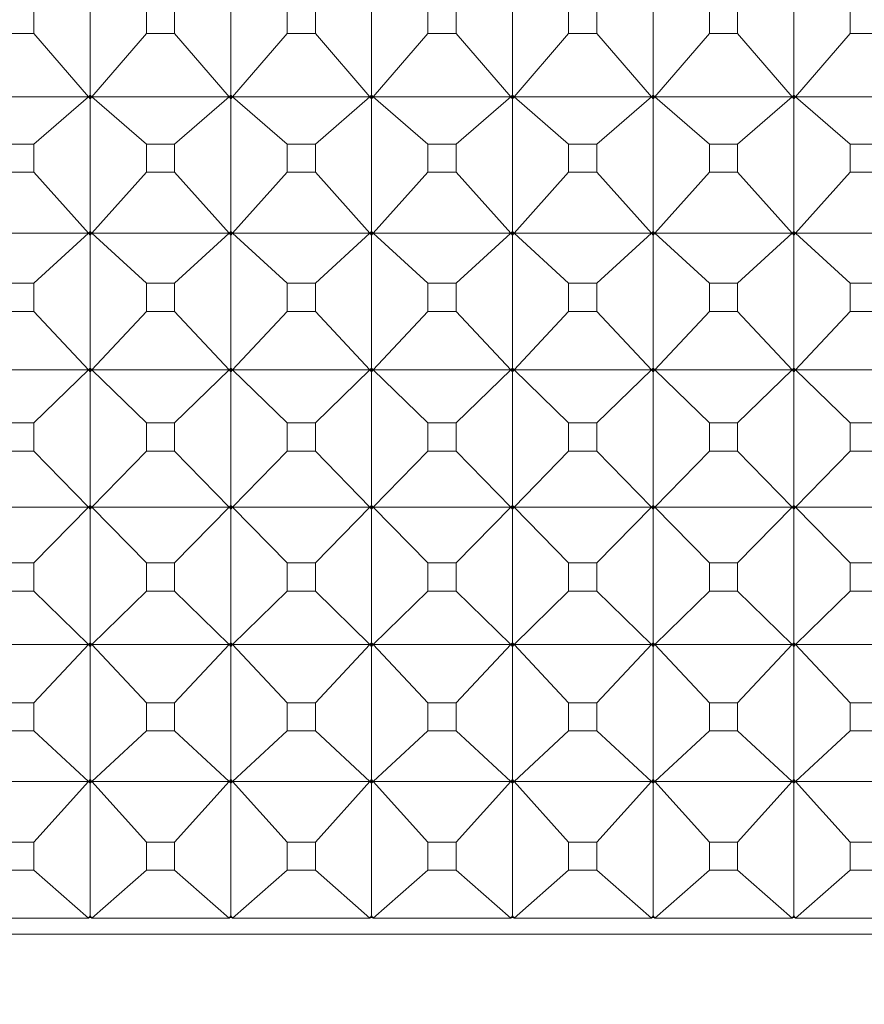
# Model space of a CAD drawing. Units: millimetres. Extents: x 2157 to 2267, y 2201 to 2314.
# Drawn here: x 2224 to 2225, y 2211 to 2212 of the extents above; entities that cross this region are included whole.
import ezdxf

# ---------------------------------------------------------------- set-up
doc = ezdxf.new("R2010")
doc.units = ezdxf.units.MM
doc.layers.add('cotas', color=253, linetype='Continuous', lineweight=5)
doc.layers.add('cuerpo', color=7, linetype='Continuous', lineweight=5)
doc.styles.add('ARIAL', font='arial.ttf')
doc.dimstyles.new('RS (E1.10)', dxfattribs={"dimtxt": 1.5, "dimasz": 0.7, "dimexe": 0.5, "dimexo": 1, "dimgap": 1, "dimtad": 0, "dimtih": 1, "dimtoh": 1, "dimdec": 0, "dimlfac": 10, "dimtxsty": 'ARIAL', "dimcen": 0, "dimclrd": 256, "dimclre": 256, "dimclrt": 256, "dimadec": 0, "dimazin": 0, "dimtfac": 1, "dimtdec": 0, "dimtofl": 0, "dimtmove": 0, "dimatfit": 3, "dimfxl": 1, "dimlwd": -1, "dimlwe": -1, "dimarcsym": 0})

# ---------------------------------------------------------------- blocks, each defined once
blk = doc.blocks.new('*D35')
at = {"layer": 'cotas', "transparency": 16777216}
for p, q in [((2226.30046, 2210.58309), (2226.3363, 2204.34416)), ((2198.94111, 2210.42591), (2198.97695, 2204.18699)), ((2225.63344, 2204.84013), (2215.22006, 2204.78031)), ((2199.67407, 2204.691), (2209.8865, 2204.74967))]:
    blk.add_line(p, q, dxfattribs=at)
for points in [[(2225.63277, 2204.9568), (2225.63411, 2204.72347), (2226.33343, 2204.84415)], [(2199.6734, 2204.80767), (2199.67474, 2204.57434), (2198.97408, 2204.68698)]]:
    blk.add_solid(points, dxfattribs=at)
at = {"layer": 'Defpoints', "color": 0, "transparency": 16777216}
for p in [(2226.29472, 2211.58307), (2198.93537, 2211.4259), (2226.33343, 2204.84415)]:
    blk.add_point(p, dxfattribs=at)
at = {"layer": 'cotas', "transparency": 16777216, "insert": (2212.55328, 2204.76499), "char_height": 1.5, "attachment_point": 5, "style": 'ARIAL'}
blk.add_mtext('274', dxfattribs=at)

msp = doc.modelspace()

# ---------------------------------------------------------------- linework, layer by layer
at = {"layer": 'cuerpo'}
for p, q in [((2224.54972, 2211.88409), (2224.54972, 2211.97751)), ((2224.64972, 2211.88409), (2224.64972, 2211.97751)), ((2224.74972, 2211.88409), (2224.74972, 2211.97751)), ((2224.84972, 2211.88409), (2224.84972, 2211.97751)), ((2224.94972, 2211.88409), (2224.94972, 2211.97751)), ((2225.04972, 2211.88409), (2225.04972, 2211.97751)), ((2224.50975, 2211.92787), (2224.50975, 2211.94763)), ((2224.58969, 2211.94763), (2224.58969, 2211.92787)), ((2224.60975, 2211.92787), (2224.60975, 2211.94763)), ((2224.68969, 2211.94763), (2224.68969, 2211.92787)), ((2224.70975, 2211.92787), (2224.70975, 2211.94763)), ((2224.78969, 2211.94763), (2224.78969, 2211.92787)), ((2224.80975, 2211.92787), (2224.80975, 2211.94763)), ((2224.88969, 2211.94763), (2224.88969, 2211.92787)), ((2224.90975, 2211.92787), (2224.90975, 2211.94763)), ((2224.98969, 2211.94763), (2224.98969, 2211.92787)), ((2225.00975, 2211.92787), (2225.00975, 2211.94763)), ((2225.08969, 2211.94763), (2225.08969, 2211.92787)), ((2224.48969, 2211.92787), (2224.50975, 2211.92787)), ((2224.50975, 2211.92787), (2224.5485, 2211.88298)), ((2224.58969, 2211.92787), (2224.55094, 2211.88298)), ((2224.58969, 2211.92787), (2224.60975, 2211.92787)), ((2224.60975, 2211.92787), (2224.6485, 2211.88298)), ((2224.68969, 2211.92787), (2224.65094, 2211.88298)), ((2224.68969, 2211.92787), (2224.70975, 2211.92787)), ((2224.70975, 2211.92787), (2224.7485, 2211.88298)), ((2224.78969, 2211.92787), (2224.75094, 2211.88298)), ((2224.78969, 2211.92787), (2224.80975, 2211.92787)), ((2224.80975, 2211.92787), (2224.8485, 2211.88298)), ((2224.88969, 2211.92787), (2224.85094, 2211.88298)), ((2224.88969, 2211.92787), (2224.90975, 2211.92787)), ((2224.90975, 2211.92787), (2224.9485, 2211.88298)), ((2224.98969, 2211.92787), (2224.95094, 2211.88298)), ((2224.98969, 2211.92787), (2225.00975, 2211.92787)), ((2225.00975, 2211.92787), (2225.0485, 2211.88298)), ((2225.08969, 2211.92787), (2225.05094, 2211.88298)), ((2225.08969, 2211.92787), (2225.10975, 2211.92787)), ((2224.45094, 2211.88298), (2224.5485, 2211.88298)), ((2224.50975, 2211.84941), (2224.5485, 2211.88298)), ((2224.5485, 2211.88298), (2224.54972, 2211.88409)), ((2224.5485, 2211.88298), (2224.54972, 2211.88404)), ((2224.5485, 2211.88298), (2224.54972, 2211.88149)), ((2224.54972, 2211.88279), (2224.5485, 2211.88298)), ((2224.5485, 2211.88298), (2224.54972, 2211.88156)), ((2224.54972, 2211.88409), (2224.55094, 2211.88298)), ((2224.55094, 2211.88298), (2224.54972, 2211.88404)), ((2224.54972, 2211.88279), (2224.54972, 2211.88404)), ((2224.54972, 2211.88149), (2224.55094, 2211.88298)), ((2224.55094, 2211.88298), (2224.54972, 2211.88279)), ((2224.55094, 2211.88298), (2224.54972, 2211.88156)), ((2224.54972, 2211.88156), (2224.54972, 2211.88279)), ((2224.58969, 2211.84941), (2224.55094, 2211.88298)), ((2224.55094, 2211.88298), (2224.6485, 2211.88298)), ((2224.60975, 2211.84941), (2224.6485, 2211.88298)), ((2224.6485, 2211.88298), (2224.64972, 2211.88409)), ((2224.6485, 2211.88298), (2224.64972, 2211.88404)), ((2224.6485, 2211.88298), (2224.64972, 2211.88149)), ((2224.64972, 2211.88279), (2224.6485, 2211.88298)), ((2224.6485, 2211.88298), (2224.64972, 2211.88156)), ((2224.64972, 2211.88409), (2224.65094, 2211.88298)), ((2224.65094, 2211.88298), (2224.64972, 2211.88404)), ((2224.64972, 2211.88279), (2224.64972, 2211.88404)), ((2224.64972, 2211.88149), (2224.65094, 2211.88298)), ((2224.65094, 2211.88298), (2224.64972, 2211.88279)), ((2224.65094, 2211.88298), (2224.64972, 2211.88156)), ((2224.64972, 2211.88156), (2224.64972, 2211.88279)), ((2224.68969, 2211.84941), (2224.65094, 2211.88298)), ((2224.65094, 2211.88298), (2224.7485, 2211.88298)), ((2224.70975, 2211.84941), (2224.7485, 2211.88298)), ((2224.7485, 2211.88298), (2224.74972, 2211.88409)), ((2224.7485, 2211.88298), (2224.74972, 2211.88404)), ((2224.7485, 2211.88298), (2224.74972, 2211.88149)), ((2224.74972, 2211.88279), (2224.7485, 2211.88298)), ((2224.7485, 2211.88298), (2224.74972, 2211.88156)), ((2224.74972, 2211.88409), (2224.75094, 2211.88298)), ((2224.75094, 2211.88298), (2224.74972, 2211.88404)), ((2224.74972, 2211.88279), (2224.74972, 2211.88404)), ((2224.74972, 2211.88149), (2224.75094, 2211.88298)), ((2224.75094, 2211.88298), (2224.74972, 2211.88279)), ((2224.75094, 2211.88298), (2224.74972, 2211.88156)), ((2224.74972, 2211.88156), (2224.74972, 2211.88279)), ((2224.78969, 2211.84941), (2224.75094, 2211.88298)), ((2224.75094, 2211.88298), (2224.8485, 2211.88298)), ((2224.80975, 2211.84941), (2224.8485, 2211.88298)), ((2224.8485, 2211.88298), (2224.84972, 2211.88409)), ((2224.8485, 2211.88298), (2224.84972, 2211.88404)), ((2224.8485, 2211.88298), (2224.84972, 2211.88149)), ((2224.84972, 2211.88279), (2224.8485, 2211.88298)), ((2224.8485, 2211.88298), (2224.84972, 2211.88156)), ((2224.84972, 2211.88409), (2224.85094, 2211.88298)), ((2224.85094, 2211.88298), (2224.84972, 2211.88404)), ((2224.84972, 2211.88279), (2224.84972, 2211.88404)), ((2224.84972, 2211.88149), (2224.85094, 2211.88298)), ((2224.85094, 2211.88298), (2224.84972, 2211.88279)), ((2224.85094, 2211.88298), (2224.84972, 2211.88156)), ((2224.84972, 2211.88156), (2224.84972, 2211.88279)), ((2224.88969, 2211.84941), (2224.85094, 2211.88298)), ((2224.85094, 2211.88298), (2224.9485, 2211.88298)), ((2224.90975, 2211.84941), (2224.9485, 2211.88298)), ((2224.9485, 2211.88298), (2224.94972, 2211.88409)), ((2224.9485, 2211.88298), (2224.94972, 2211.88404)), ((2224.9485, 2211.88298), (2224.94972, 2211.88149)), ((2224.94972, 2211.88279), (2224.9485, 2211.88298)), ((2224.9485, 2211.88298), (2224.94972, 2211.88156)), ((2224.94972, 2211.88409), (2224.95094, 2211.88298)), ((2224.95094, 2211.88298), (2224.94972, 2211.88404)), ((2224.94972, 2211.88279), (2224.94972, 2211.88404)), ((2224.94972, 2211.88149), (2224.95094, 2211.88298)), ((2224.95094, 2211.88298), (2224.94972, 2211.88279)), ((2224.95094, 2211.88298), (2224.94972, 2211.88156)), ((2224.94972, 2211.88156), (2224.94972, 2211.88279)), ((2224.98969, 2211.84941), (2224.95094, 2211.88298)), ((2224.95094, 2211.88298), (2225.0485, 2211.88298)), ((2225.00975, 2211.84941), (2225.0485, 2211.88298)), ((2225.0485, 2211.88298), (2225.04972, 2211.88409)), ((2225.0485, 2211.88298), (2225.04972, 2211.88404)), ((2225.0485, 2211.88298), (2225.04972, 2211.88149)), ((2225.04972, 2211.88279), (2225.0485, 2211.88298)), ((2225.0485, 2211.88298), (2225.04972, 2211.88156)), ((2225.04972, 2211.88409), (2225.05094, 2211.88298)), ((2225.05094, 2211.88298), (2225.04972, 2211.88404)), ((2225.04972, 2211.88279), (2225.04972, 2211.88404)), ((2225.04972, 2211.88149), (2225.05094, 2211.88298)), ((2225.05094, 2211.88298), (2225.04972, 2211.88279)), ((2225.05094, 2211.88298), (2225.04972, 2211.88156)), ((2225.04972, 2211.88156), (2225.04972, 2211.88279)), ((2225.08969, 2211.84941), (2225.05094, 2211.88298)), ((2225.05094, 2211.88298), (2225.1485, 2211.88298)), ((2224.54972, 2211.78738), (2224.54972, 2211.88149)), ((2224.64972, 2211.78738), (2224.64972, 2211.88149)), ((2224.74972, 2211.78738), (2224.74972, 2211.88149)), ((2224.84972, 2211.78738), (2224.84972, 2211.88149)), ((2224.94972, 2211.78738), (2224.94972, 2211.88149)), ((2225.04972, 2211.78738), (2225.04972, 2211.88149)), ((2224.50975, 2211.84941), (2224.48969, 2211.84941)), ((2224.50975, 2211.82951), (2224.50975, 2211.84941)), ((2224.58969, 2211.84941), (2224.58969, 2211.82951)), ((2224.60975, 2211.84941), (2224.58969, 2211.84941)), ((2224.60975, 2211.82951), (2224.60975, 2211.84941)), ((2224.68969, 2211.84941), (2224.68969, 2211.82951)), ((2224.70975, 2211.84941), (2224.68969, 2211.84941)), ((2224.70975, 2211.82951), (2224.70975, 2211.84941)), ((2224.78969, 2211.84941), (2224.78969, 2211.82951)), ((2224.80975, 2211.84941), (2224.78969, 2211.84941)), ((2224.80975, 2211.82951), (2224.80975, 2211.84941)), ((2224.88969, 2211.84941), (2224.88969, 2211.82951)), ((2224.90975, 2211.84941), (2224.88969, 2211.84941)), ((2224.90975, 2211.82951), (2224.90975, 2211.84941)), ((2224.98969, 2211.84941), (2224.98969, 2211.82951)), ((2225.00975, 2211.84941), (2224.98969, 2211.84941)), ((2225.00975, 2211.82951), (2225.00975, 2211.84941)), ((2225.08969, 2211.84941), (2225.08969, 2211.82951)), ((2225.10975, 2211.84941), (2225.08969, 2211.84941)), ((2224.48969, 2211.82951), (2224.50975, 2211.82951)), ((2224.50975, 2211.82951), (2224.5485, 2211.7862)), ((2224.58969, 2211.82951), (2224.55094, 2211.7862)), ((2224.58969, 2211.82951), (2224.60975, 2211.82951)), ((2224.60975, 2211.82951), (2224.6485, 2211.7862)), ((2224.68969, 2211.82951), (2224.65094, 2211.7862)), ((2224.68969, 2211.82951), (2224.70975, 2211.82951)), ((2224.70975, 2211.82951), (2224.7485, 2211.7862)), ((2224.78969, 2211.82951), (2224.75094, 2211.7862)), ((2224.78969, 2211.82951), (2224.80975, 2211.82951)), ((2224.80975, 2211.82951), (2224.8485, 2211.7862)), ((2224.88969, 2211.82951), (2224.85094, 2211.7862)), ((2224.88969, 2211.82951), (2224.90975, 2211.82951)), ((2224.90975, 2211.82951), (2224.9485, 2211.7862)), ((2224.98969, 2211.82951), (2224.95094, 2211.7862)), ((2224.98969, 2211.82951), (2225.00975, 2211.82951)), ((2225.00975, 2211.82951), (2225.0485, 2211.7862)), ((2225.08969, 2211.82951), (2225.05094, 2211.7862)), ((2225.08969, 2211.82951), (2225.10975, 2211.82951)), ((2224.45094, 2211.7862), (2224.5485, 2211.7862)), ((2224.50975, 2211.75056), (2224.5485, 2211.7862)), ((2224.5485, 2211.7862), (2224.54972, 2211.78738)), ((2224.5485, 2211.7862), (2224.54972, 2211.78732)), ((2224.5485, 2211.7862), (2224.54972, 2211.78476)), ((2224.54972, 2211.78607), (2224.5485, 2211.7862)), ((2224.5485, 2211.7862), (2224.54972, 2211.78483)), ((2224.54972, 2211.78738), (2224.55094, 2211.7862)), ((2224.55094, 2211.7862), (2224.54972, 2211.78732)), ((2224.54972, 2211.78607), (2224.54972, 2211.78732)), ((2224.54972, 2211.78476), (2224.55094, 2211.7862)), ((2224.55094, 2211.7862), (2224.54972, 2211.78607)), ((2224.55094, 2211.7862), (2224.54972, 2211.78483)), ((2224.54972, 2211.78483), (2224.54972, 2211.78607)), ((2224.54972, 2211.69018), (2224.54972, 2211.78476)), ((2224.58969, 2211.75056), (2224.55094, 2211.7862)), ((2224.55094, 2211.7862), (2224.6485, 2211.7862)), ((2224.60975, 2211.75056), (2224.6485, 2211.7862)), ((2224.6485, 2211.7862), (2224.64972, 2211.78738)), ((2224.6485, 2211.7862), (2224.64972, 2211.78732)), ((2224.6485, 2211.7862), (2224.64972, 2211.78476)), ((2224.64972, 2211.78607), (2224.6485, 2211.7862)), ((2224.6485, 2211.7862), (2224.64972, 2211.78483)), ((2224.64972, 2211.78738), (2224.65094, 2211.7862)), ((2224.65094, 2211.7862), (2224.64972, 2211.78732)), ((2224.64972, 2211.78607), (2224.64972, 2211.78732)), ((2224.64972, 2211.78476), (2224.65094, 2211.7862)), ((2224.65094, 2211.7862), (2224.64972, 2211.78607)), ((2224.65094, 2211.7862), (2224.64972, 2211.78483)), ((2224.64972, 2211.78483), (2224.64972, 2211.78607)), ((2224.64972, 2211.69018), (2224.64972, 2211.78476)), ((2224.68969, 2211.75056), (2224.65094, 2211.7862)), ((2224.65094, 2211.7862), (2224.7485, 2211.7862)), ((2224.70975, 2211.75056), (2224.7485, 2211.7862)), ((2224.7485, 2211.7862), (2224.74972, 2211.78738)), ((2224.7485, 2211.7862), (2224.74972, 2211.78732)), ((2224.7485, 2211.7862), (2224.74972, 2211.78476)), ((2224.74972, 2211.78607), (2224.7485, 2211.7862)), ((2224.7485, 2211.7862), (2224.74972, 2211.78483)), ((2224.74972, 2211.78738), (2224.75094, 2211.7862)), ((2224.75094, 2211.7862), (2224.74972, 2211.78732)), ((2224.74972, 2211.78607), (2224.74972, 2211.78732)), ((2224.74972, 2211.78476), (2224.75094, 2211.7862)), ((2224.75094, 2211.7862), (2224.74972, 2211.78607)), ((2224.75094, 2211.7862), (2224.74972, 2211.78483)), ((2224.74972, 2211.78483), (2224.74972, 2211.78607)), ((2224.74972, 2211.69018), (2224.74972, 2211.78476)), ((2224.78969, 2211.75056), (2224.75094, 2211.7862)), ((2224.75094, 2211.7862), (2224.8485, 2211.7862)), ((2224.80975, 2211.75056), (2224.8485, 2211.7862)), ((2224.8485, 2211.7862), (2224.84972, 2211.78738)), ((2224.8485, 2211.7862), (2224.84972, 2211.78732)), ((2224.8485, 2211.7862), (2224.84972, 2211.78476)), ((2224.84972, 2211.78607), (2224.8485, 2211.7862)), ((2224.8485, 2211.7862), (2224.84972, 2211.78483)), ((2224.84972, 2211.78738), (2224.85094, 2211.7862)), ((2224.85094, 2211.7862), (2224.84972, 2211.78732)), ((2224.84972, 2211.78607), (2224.84972, 2211.78732)), ((2224.84972, 2211.78476), (2224.85094, 2211.7862)), ((2224.85094, 2211.7862), (2224.84972, 2211.78607)), ((2224.85094, 2211.7862), (2224.84972, 2211.78483)), ((2224.84972, 2211.78483), (2224.84972, 2211.78607)), ((2224.84972, 2211.69018), (2224.84972, 2211.78476)), ((2224.88969, 2211.75056), (2224.85094, 2211.7862)), ((2224.85094, 2211.7862), (2224.9485, 2211.7862)), ((2224.90975, 2211.75056), (2224.9485, 2211.7862)), ((2224.9485, 2211.7862), (2224.94972, 2211.78738)), ((2224.9485, 2211.7862), (2224.94972, 2211.78732)), ((2224.9485, 2211.7862), (2224.94972, 2211.78476)), ((2224.94972, 2211.78607), (2224.9485, 2211.7862)), ((2224.9485, 2211.7862), (2224.94972, 2211.78483)), ((2224.94972, 2211.78738), (2224.95094, 2211.7862)), ((2224.95094, 2211.7862), (2224.94972, 2211.78732)), ((2224.94972, 2211.78607), (2224.94972, 2211.78732)), ((2224.94972, 2211.78476), (2224.95094, 2211.7862)), ((2224.95094, 2211.7862), (2224.94972, 2211.78607)), ((2224.95094, 2211.7862), (2224.94972, 2211.78483)), ((2224.94972, 2211.78483), (2224.94972, 2211.78607)), ((2224.94972, 2211.69018), (2224.94972, 2211.78476)), ((2224.98969, 2211.75056), (2224.95094, 2211.7862)), ((2224.95094, 2211.7862), (2225.0485, 2211.7862)), ((2225.00975, 2211.75056), (2225.0485, 2211.7862)), ((2225.0485, 2211.7862), (2225.04972, 2211.78738)), ((2225.0485, 2211.7862), (2225.04972, 2211.78732)), ((2225.0485, 2211.7862), (2225.04972, 2211.78476)), ((2225.04972, 2211.78607), (2225.0485, 2211.7862)), ((2225.0485, 2211.7862), (2225.04972, 2211.78483)), ((2225.04972, 2211.78738), (2225.05094, 2211.7862)), ((2225.05094, 2211.7862), (2225.04972, 2211.78732)), ((2225.04972, 2211.78607), (2225.04972, 2211.78732)), ((2225.04972, 2211.78476), (2225.05094, 2211.7862)), ((2225.05094, 2211.7862), (2225.04972, 2211.78607)), ((2225.05094, 2211.7862), (2225.04972, 2211.78483)), ((2225.04972, 2211.78483), (2225.04972, 2211.78607)), ((2225.04972, 2211.69018), (2225.04972, 2211.78476)), ((2225.08969, 2211.75056), (2225.05094, 2211.7862)), ((2225.05094, 2211.7862), (2225.1485, 2211.7862)), ((2224.50975, 2211.75056), (2224.48969, 2211.75056)), ((2224.50975, 2211.73055), (2224.50975, 2211.75056)), ((2224.58969, 2211.75056), (2224.58969, 2211.73055)), ((2224.60975, 2211.75056), (2224.58969, 2211.75056)), ((2224.60975, 2211.73055), (2224.60975, 2211.75056)), ((2224.68969, 2211.75056), (2224.68969, 2211.73055)), ((2224.70975, 2211.75056), (2224.68969, 2211.75056)), ((2224.70975, 2211.73055), (2224.70975, 2211.75056)), ((2224.78969, 2211.75056), (2224.78969, 2211.73055)), ((2224.80975, 2211.75056), (2224.78969, 2211.75056)), ((2224.80975, 2211.73055), (2224.80975, 2211.75056)), ((2224.88969, 2211.75056), (2224.88969, 2211.73055)), ((2224.90975, 2211.75056), (2224.88969, 2211.75056)), ((2224.90975, 2211.73055), (2224.90975, 2211.75056)), ((2224.98969, 2211.75056), (2224.98969, 2211.73055)), ((2225.00975, 2211.75056), (2224.98969, 2211.75056)), ((2225.00975, 2211.73055), (2225.00975, 2211.75056)), ((2225.08969, 2211.75056), (2225.08969, 2211.73055)), ((2225.10975, 2211.75056), (2225.08969, 2211.75056)), ((2224.48969, 2211.73055), (2224.50975, 2211.73055)), ((2224.50975, 2211.73055), (2224.5485, 2211.68893)), ((2224.58969, 2211.73055), (2224.55094, 2211.68893)), ((2224.58969, 2211.73055), (2224.60975, 2211.73055)), ((2224.60975, 2211.73055), (2224.6485, 2211.68893)), ((2224.68969, 2211.73055), (2224.65094, 2211.68893)), ((2224.68969, 2211.73055), (2224.70975, 2211.73055)), ((2224.70975, 2211.73055), (2224.7485, 2211.68893)), ((2224.78969, 2211.73055), (2224.75094, 2211.68893)), ((2224.78969, 2211.73055), (2224.80975, 2211.73055)), ((2224.80975, 2211.73055), (2224.8485, 2211.68893)), ((2224.88969, 2211.73055), (2224.85094, 2211.68893)), ((2224.88969, 2211.73055), (2224.90975, 2211.73055)), ((2224.90975, 2211.73055), (2224.9485, 2211.68893)), ((2224.98969, 2211.73055), (2224.95094, 2211.68893)), ((2224.98969, 2211.73055), (2225.00975, 2211.73055)), ((2225.00975, 2211.73055), (2225.0485, 2211.68893)), ((2225.08969, 2211.73055), (2225.05094, 2211.68893)), ((2225.08969, 2211.73055), (2225.10975, 2211.73055)), ((2224.45094, 2211.68893), (2224.5485, 2211.68893)), ((2224.50975, 2211.65131), (2224.5485, 2211.68893)), ((2224.5485, 2211.68893), (2224.54972, 2211.69018)), ((2224.5485, 2211.68893), (2224.54972, 2211.69012)), ((2224.5485, 2211.68893), (2224.54972, 2211.68755)), ((2224.54972, 2211.68887), (2224.5485, 2211.68893)), ((2224.5485, 2211.68893), (2224.54972, 2211.68762)), ((2224.54972, 2211.69018), (2224.55094, 2211.68893)), ((2224.55094, 2211.68893), (2224.54972, 2211.69012)), ((2224.54972, 2211.68887), (2224.54972, 2211.69012)), ((2224.54972, 2211.68755), (2224.55094, 2211.68893)), ((2224.55094, 2211.68893), (2224.54972, 2211.68887)), ((2224.55094, 2211.68893), (2224.54972, 2211.68762)), ((2224.54972, 2211.68762), (2224.54972, 2211.68887)), ((2224.54972, 2211.59273), (2224.54972, 2211.68755)), ((2224.58969, 2211.65131), (2224.55094, 2211.68893)), ((2224.55094, 2211.68893), (2224.6485, 2211.68893)), ((2224.60975, 2211.65131), (2224.6485, 2211.68893)), ((2224.6485, 2211.68893), (2224.64972, 2211.69018)), ((2224.6485, 2211.68893), (2224.64972, 2211.69012)), ((2224.6485, 2211.68893), (2224.64972, 2211.68755)), ((2224.64972, 2211.68887), (2224.6485, 2211.68893)), ((2224.6485, 2211.68893), (2224.64972, 2211.68762)), ((2224.64972, 2211.69018), (2224.65094, 2211.68893)), ((2224.65094, 2211.68893), (2224.64972, 2211.69012)), ((2224.64972, 2211.68887), (2224.64972, 2211.69012)), ((2224.64972, 2211.68755), (2224.65094, 2211.68893)), ((2224.65094, 2211.68893), (2224.64972, 2211.68887)), ((2224.65094, 2211.68893), (2224.64972, 2211.68762)), ((2224.64972, 2211.68762), (2224.64972, 2211.68887)), ((2224.64972, 2211.59273), (2224.64972, 2211.68755)), ((2224.68969, 2211.65131), (2224.65094, 2211.68893)), ((2224.65094, 2211.68893), (2224.7485, 2211.68893)), ((2224.70975, 2211.65131), (2224.7485, 2211.68893)), ((2224.7485, 2211.68893), (2224.74972, 2211.69018)), ((2224.7485, 2211.68893), (2224.74972, 2211.69012)), ((2224.7485, 2211.68893), (2224.74972, 2211.68755)), ((2224.74972, 2211.68887), (2224.7485, 2211.68893)), ((2224.7485, 2211.68893), (2224.74972, 2211.68762)), ((2224.74972, 2211.69018), (2224.75094, 2211.68893)), ((2224.75094, 2211.68893), (2224.74972, 2211.69012)), ((2224.74972, 2211.68887), (2224.74972, 2211.69012)), ((2224.74972, 2211.68755), (2224.75094, 2211.68893)), ((2224.75094, 2211.68893), (2224.74972, 2211.68887)), ((2224.75094, 2211.68893), (2224.74972, 2211.68762)), ((2224.74972, 2211.68762), (2224.74972, 2211.68887)), ((2224.74972, 2211.59273), (2224.74972, 2211.68755)), ((2224.78969, 2211.65131), (2224.75094, 2211.68893)), ((2224.75094, 2211.68893), (2224.8485, 2211.68893)), ((2224.80975, 2211.65131), (2224.8485, 2211.68893)), ((2224.8485, 2211.68893), (2224.84972, 2211.69018)), ((2224.8485, 2211.68893), (2224.84972, 2211.69012)), ((2224.8485, 2211.68893), (2224.84972, 2211.68755)), ((2224.84972, 2211.68887), (2224.8485, 2211.68893)), ((2224.8485, 2211.68893), (2224.84972, 2211.68762)), ((2224.84972, 2211.69018), (2224.85094, 2211.68893)), ((2224.85094, 2211.68893), (2224.84972, 2211.69012)), ((2224.84972, 2211.68887), (2224.84972, 2211.69012)), ((2224.84972, 2211.68755), (2224.85094, 2211.68893)), ((2224.85094, 2211.68893), (2224.84972, 2211.68887)), ((2224.85094, 2211.68893), (2224.84972, 2211.68762)), ((2224.84972, 2211.68762), (2224.84972, 2211.68887)), ((2224.84972, 2211.59273), (2224.84972, 2211.68755)), ((2224.88969, 2211.65131), (2224.85094, 2211.68893)), ((2224.85094, 2211.68893), (2224.9485, 2211.68893)), ((2224.90975, 2211.65131), (2224.9485, 2211.68893)), ((2224.9485, 2211.68893), (2224.94972, 2211.69018)), ((2224.9485, 2211.68893), (2224.94972, 2211.69012)), ((2224.9485, 2211.68893), (2224.94972, 2211.68755)), ((2224.94972, 2211.68887), (2224.9485, 2211.68893)), ((2224.9485, 2211.68893), (2224.94972, 2211.68762)), ((2224.94972, 2211.69018), (2224.95094, 2211.68893)), ((2224.95094, 2211.68893), (2224.94972, 2211.69012)), ((2224.94972, 2211.68887), (2224.94972, 2211.69012)), ((2224.94972, 2211.68755), (2224.95094, 2211.68893)), ((2224.95094, 2211.68893), (2224.94972, 2211.68887)), ((2224.95094, 2211.68893), (2224.94972, 2211.68762)), ((2224.94972, 2211.68762), (2224.94972, 2211.68887)), ((2224.94972, 2211.59273), (2224.94972, 2211.68755)), ((2224.98969, 2211.65131), (2224.95094, 2211.68893)), ((2224.95094, 2211.68893), (2225.0485, 2211.68893)), ((2225.00975, 2211.65131), (2225.0485, 2211.68893)), ((2225.0485, 2211.68893), (2225.04972, 2211.69018)), ((2225.0485, 2211.68893), (2225.04972, 2211.69012)), ((2225.0485, 2211.68893), (2225.04972, 2211.68755)), ((2225.04972, 2211.68887), (2225.0485, 2211.68893)), ((2225.0485, 2211.68893), (2225.04972, 2211.68762)), ((2225.04972, 2211.69018), (2225.05094, 2211.68893)), ((2225.05094, 2211.68893), (2225.04972, 2211.69012)), ((2225.04972, 2211.68887), (2225.04972, 2211.69012)), ((2225.04972, 2211.68755), (2225.05094, 2211.68893)), ((2225.05094, 2211.68893), (2225.04972, 2211.68887)), ((2225.05094, 2211.68893), (2225.04972, 2211.68762)), ((2225.04972, 2211.68762), (2225.04972, 2211.68887)), ((2225.04972, 2211.59273), (2225.04972, 2211.68755)), ((2225.08969, 2211.65131), (2225.05094, 2211.68893)), ((2225.05094, 2211.68893), (2225.1485, 2211.68893)), ((2224.50975, 2211.65131), (2224.48969, 2211.65131)), ((2224.50975, 2211.63125), (2224.50975, 2211.65131)), ((2224.58969, 2211.65131), (2224.58969, 2211.63125)), ((2224.60975, 2211.65131), (2224.58969, 2211.65131)), ((2224.60975, 2211.63125), (2224.60975, 2211.65131)), ((2224.68969, 2211.65131), (2224.68969, 2211.63125)), ((2224.70975, 2211.65131), (2224.68969, 2211.65131)), ((2224.70975, 2211.63125), (2224.70975, 2211.65131)), ((2224.78969, 2211.65131), (2224.78969, 2211.63125)), ((2224.80975, 2211.65131), (2224.78969, 2211.65131)), ((2224.80975, 2211.63125), (2224.80975, 2211.65131)), ((2224.88969, 2211.65131), (2224.88969, 2211.63125)), ((2224.90975, 2211.65131), (2224.88969, 2211.65131)), ((2224.90975, 2211.63125), (2224.90975, 2211.65131)), ((2224.98969, 2211.65131), (2224.98969, 2211.63125)), ((2225.00975, 2211.65131), (2224.98969, 2211.65131)), ((2225.00975, 2211.63125), (2225.00975, 2211.65131)), ((2225.08969, 2211.65131), (2225.08969, 2211.63125)), ((2225.10975, 2211.65131), (2225.08969, 2211.65131)), ((2224.48969, 2211.63125), (2224.50975, 2211.63125)), ((2224.50975, 2211.63125), (2224.5485, 2211.59142)), ((2224.58969, 2211.63125), (2224.55094, 2211.59142)), ((2224.58969, 2211.63125), (2224.60975, 2211.63125)), ((2224.60975, 2211.63125), (2224.6485, 2211.59142)), ((2224.68969, 2211.63125), (2224.65094, 2211.59142)), ((2224.68969, 2211.63125), (2224.70975, 2211.63125)), ((2224.70975, 2211.63125), (2224.7485, 2211.59142)), ((2224.78969, 2211.63125), (2224.75094, 2211.59142)), ((2224.78969, 2211.63125), (2224.80975, 2211.63125)), ((2224.80975, 2211.63125), (2224.8485, 2211.59142)), ((2224.88969, 2211.63125), (2224.85094, 2211.59142)), ((2224.88969, 2211.63125), (2224.90975, 2211.63125)), ((2224.90975, 2211.63125), (2224.9485, 2211.59142)), ((2224.98969, 2211.63125), (2224.95094, 2211.59142)), ((2224.98969, 2211.63125), (2225.00975, 2211.63125)), ((2225.00975, 2211.63125), (2225.0485, 2211.59142)), ((2225.08969, 2211.63125), (2225.05094, 2211.59142)), ((2225.08969, 2211.63125), (2225.10975, 2211.63125)), ((2224.45094, 2211.59142), (2224.5485, 2211.59142)), ((2224.50975, 2211.5519), (2224.5485, 2211.59142)), ((2224.5485, 2211.59142), (2224.54972, 2211.59273)), ((2224.5485, 2211.59142), (2224.54972, 2211.59266)), ((2224.5485, 2211.59142), (2224.54972, 2211.59009)), ((2224.54972, 2211.59141), (2224.5485, 2211.59142)), ((2224.5485, 2211.59142), (2224.54972, 2211.59016)), ((2224.54972, 2211.59273), (2224.55094, 2211.59142)), ((2224.55094, 2211.59142), (2224.54972, 2211.59266)), ((2224.54972, 2211.59141), (2224.54972, 2211.59266)), ((2224.54972, 2211.59009), (2224.55094, 2211.59142)), ((2224.55094, 2211.59142), (2224.54972, 2211.59141)), ((2224.55094, 2211.59142), (2224.54972, 2211.59016)), ((2224.54972, 2211.59016), (2224.54972, 2211.59141)), ((2224.54972, 2211.49525), (2224.54972, 2211.59009)), ((2224.58969, 2211.5519), (2224.55094, 2211.59142)), ((2224.55094, 2211.59142), (2224.6485, 2211.59142)), ((2224.60975, 2211.5519), (2224.6485, 2211.59142)), ((2224.6485, 2211.59142), (2224.64972, 2211.59273)), ((2224.6485, 2211.59142), (2224.64972, 2211.59266)), ((2224.6485, 2211.59142), (2224.64972, 2211.59009)), ((2224.64972, 2211.59141), (2224.6485, 2211.59142)), ((2224.6485, 2211.59142), (2224.64972, 2211.59016)), ((2224.64972, 2211.59273), (2224.65094, 2211.59142)), ((2224.65094, 2211.59142), (2224.64972, 2211.59266)), ((2224.64972, 2211.59141), (2224.64972, 2211.59266)), ((2224.64972, 2211.59009), (2224.65094, 2211.59142)), ((2224.65094, 2211.59142), (2224.64972, 2211.59141)), ((2224.65094, 2211.59142), (2224.64972, 2211.59016)), ((2224.64972, 2211.59016), (2224.64972, 2211.59141)), ((2224.64972, 2211.49525), (2224.64972, 2211.59009)), ((2224.68969, 2211.5519), (2224.65094, 2211.59142)), ((2224.65094, 2211.59142), (2224.7485, 2211.59142)), ((2224.70975, 2211.5519), (2224.7485, 2211.59142)), ((2224.7485, 2211.59142), (2224.74972, 2211.59273)), ((2224.7485, 2211.59142), (2224.74972, 2211.59266)), ((2224.7485, 2211.59142), (2224.74972, 2211.59009)), ((2224.74972, 2211.59141), (2224.7485, 2211.59142)), ((2224.7485, 2211.59142), (2224.74972, 2211.59016)), ((2224.74972, 2211.59273), (2224.75094, 2211.59142)), ((2224.75094, 2211.59142), (2224.74972, 2211.59266)), ((2224.74972, 2211.59141), (2224.74972, 2211.59266)), ((2224.74972, 2211.59009), (2224.75094, 2211.59142)), ((2224.75094, 2211.59142), (2224.74972, 2211.59141)), ((2224.75094, 2211.59142), (2224.74972, 2211.59016)), ((2224.74972, 2211.59016), (2224.74972, 2211.59141)), ((2224.74972, 2211.49525), (2224.74972, 2211.59009)), ((2224.78969, 2211.5519), (2224.75094, 2211.59142)), ((2224.75094, 2211.59142), (2224.8485, 2211.59142)), ((2224.80975, 2211.5519), (2224.8485, 2211.59142)), ((2224.8485, 2211.59142), (2224.84972, 2211.59273)), ((2224.8485, 2211.59142), (2224.84972, 2211.59266)), ((2224.8485, 2211.59142), (2224.84972, 2211.59009)), ((2224.84972, 2211.59141), (2224.8485, 2211.59142)), ((2224.8485, 2211.59142), (2224.84972, 2211.59016)), ((2224.84972, 2211.59273), (2224.85094, 2211.59142)), ((2224.85094, 2211.59142), (2224.84972, 2211.59266)), ((2224.84972, 2211.59141), (2224.84972, 2211.59266)), ((2224.84972, 2211.59009), (2224.85094, 2211.59142)), ((2224.85094, 2211.59142), (2224.84972, 2211.59141)), ((2224.85094, 2211.59142), (2224.84972, 2211.59016)), ((2224.84972, 2211.59016), (2224.84972, 2211.59141)), ((2224.84972, 2211.49525), (2224.84972, 2211.59009)), ((2224.88969, 2211.5519), (2224.85094, 2211.59142)), ((2224.85094, 2211.59142), (2224.9485, 2211.59142)), ((2224.90975, 2211.5519), (2224.9485, 2211.59142)), ((2224.9485, 2211.59142), (2224.94972, 2211.59273)), ((2224.9485, 2211.59142), (2224.94972, 2211.59266)), ((2224.9485, 2211.59142), (2224.94972, 2211.59009)), ((2224.94972, 2211.59141), (2224.9485, 2211.59142)), ((2224.9485, 2211.59142), (2224.94972, 2211.59016)), ((2224.94972, 2211.59273), (2224.95094, 2211.59142)), ((2224.95094, 2211.59142), (2224.94972, 2211.59266)), ((2224.94972, 2211.59141), (2224.94972, 2211.59266)), ((2224.94972, 2211.59009), (2224.95094, 2211.59142)), ((2224.95094, 2211.59142), (2224.94972, 2211.59141)), ((2224.95094, 2211.59142), (2224.94972, 2211.59016)), ((2224.94972, 2211.59016), (2224.94972, 2211.59141)), ((2224.94972, 2211.49525), (2224.94972, 2211.59009)), ((2224.98969, 2211.5519), (2224.95094, 2211.59142)), ((2224.95094, 2211.59142), (2225.0485, 2211.59142)), ((2225.00975, 2211.5519), (2225.0485, 2211.59142)), ((2225.0485, 2211.59142), (2225.04972, 2211.59273)), ((2225.0485, 2211.59142), (2225.04972, 2211.59266)), ((2225.0485, 2211.59142), (2225.04972, 2211.59009)), ((2225.04972, 2211.59141), (2225.0485, 2211.59142)), ((2225.0485, 2211.59142), (2225.04972, 2211.59016)), ((2225.04972, 2211.59273), (2225.05094, 2211.59142)), ((2225.05094, 2211.59142), (2225.04972, 2211.59266)), ((2225.04972, 2211.59141), (2225.04972, 2211.59266)), ((2225.04972, 2211.59009), (2225.05094, 2211.59142)), ((2225.05094, 2211.59142), (2225.04972, 2211.59141)), ((2225.05094, 2211.59142), (2225.04972, 2211.59016)), ((2225.04972, 2211.59016), (2225.04972, 2211.59141)), ((2225.04972, 2211.49525), (2225.04972, 2211.59009)), ((2225.08969, 2211.5519), (2225.05094, 2211.59142)), ((2225.05094, 2211.59142), (2225.1485, 2211.59142)), ((2224.50975, 2211.5519), (2224.48969, 2211.5519)), ((2224.50975, 2211.53184), (2224.50975, 2211.5519)), ((2224.60975, 2211.5519), (2224.58969, 2211.5519)), ((2224.58969, 2211.5519), (2224.58969, 2211.53184)), ((2224.60975, 2211.53184), (2224.60975, 2211.5519)), ((2224.70975, 2211.5519), (2224.68969, 2211.5519)), ((2224.68969, 2211.5519), (2224.68969, 2211.53184)), ((2224.70975, 2211.53184), (2224.70975, 2211.5519)), ((2224.80975, 2211.5519), (2224.78969, 2211.5519)), ((2224.78969, 2211.5519), (2224.78969, 2211.53184)), ((2224.80975, 2211.53184), (2224.80975, 2211.5519)), ((2224.90975, 2211.5519), (2224.88969, 2211.5519)), ((2224.88969, 2211.5519), (2224.88969, 2211.53184)), ((2224.90975, 2211.53184), (2224.90975, 2211.5519)), ((2225.00975, 2211.5519), (2224.98969, 2211.5519)), ((2224.98969, 2211.5519), (2224.98969, 2211.53184)), ((2225.00975, 2211.53184), (2225.00975, 2211.5519)), ((2225.08969, 2211.5519), (2225.08969, 2211.53184)), ((2225.10975, 2211.5519), (2225.08969, 2211.5519)), ((2224.48969, 2211.53184), (2224.50975, 2211.53184)), ((2224.50975, 2211.53184), (2224.5485, 2211.49388)), ((2224.58969, 2211.53184), (2224.55094, 2211.49388)), ((2224.58969, 2211.53184), (2224.60975, 2211.53184)), ((2224.60975, 2211.53184), (2224.6485, 2211.49388)), ((2224.68969, 2211.53184), (2224.65094, 2211.49388)), ((2224.68969, 2211.53184), (2224.70975, 2211.53184)), ((2224.70975, 2211.53184), (2224.7485, 2211.49388)), ((2224.78969, 2211.53184), (2224.75094, 2211.49388)), ((2224.78969, 2211.53184), (2224.80975, 2211.53184)), ((2224.80975, 2211.53184), (2224.8485, 2211.49388)), ((2224.88969, 2211.53184), (2224.85094, 2211.49388)), ((2224.88969, 2211.53184), (2224.90975, 2211.53184)), ((2224.90975, 2211.53184), (2224.9485, 2211.49388)), ((2224.98969, 2211.53184), (2224.95094, 2211.49388)), ((2224.98969, 2211.53184), (2225.00975, 2211.53184)), ((2225.00975, 2211.53184), (2225.0485, 2211.49388)), ((2225.08969, 2211.53184), (2225.05094, 2211.49388)), ((2225.08969, 2211.53184), (2225.10975, 2211.53184)), ((2224.45094, 2211.49388), (2224.5485, 2211.49388)), ((2224.50975, 2211.45256), (2224.5485, 2211.49388)), ((2224.5485, 2211.49388), (2224.54972, 2211.49525)), ((2224.5485, 2211.49388), (2224.54972, 2211.49519)), ((2224.54972, 2211.49394), (2224.5485, 2211.49388)), ((2224.5485, 2211.49388), (2224.54972, 2211.49262)), ((2224.5485, 2211.49388), (2224.54972, 2211.49268)), ((2224.54972, 2211.49525), (2224.55094, 2211.49388)), ((2224.55094, 2211.49388), (2224.54972, 2211.49519)), ((2224.54972, 2211.49394), (2224.54972, 2211.49519)), ((2224.55094, 2211.49388), (2224.54972, 2211.49394)), ((2224.54972, 2211.49268), (2224.54972, 2211.49394)), ((2224.54972, 2211.49262), (2224.55094, 2211.49388)), ((2224.55094, 2211.49388), (2224.54972, 2211.49268)), ((2224.54972, 2211.39799), (2224.54972, 2211.49262)), ((2224.55094, 2211.49388), (2224.6485, 2211.49388)), ((2224.58969, 2211.45256), (2224.55094, 2211.49388)), ((2224.60975, 2211.45256), (2224.6485, 2211.49388)), ((2224.6485, 2211.49388), (2224.64972, 2211.49525)), ((2224.6485, 2211.49388), (2224.64972, 2211.49519)), ((2224.64972, 2211.49394), (2224.6485, 2211.49388)), ((2224.6485, 2211.49388), (2224.64972, 2211.49262)), ((2224.6485, 2211.49388), (2224.64972, 2211.49268)), ((2224.64972, 2211.49525), (2224.65094, 2211.49388)), ((2224.65094, 2211.49388), (2224.64972, 2211.49519)), ((2224.64972, 2211.49394), (2224.64972, 2211.49519)), ((2224.65094, 2211.49388), (2224.64972, 2211.49394)), ((2224.64972, 2211.49268), (2224.64972, 2211.49394)), ((2224.64972, 2211.49262), (2224.65094, 2211.49388)), ((2224.65094, 2211.49388), (2224.64972, 2211.49268)), ((2224.64972, 2211.39799), (2224.64972, 2211.49262)), ((2224.65094, 2211.49388), (2224.7485, 2211.49388)), ((2224.68969, 2211.45256), (2224.65094, 2211.49388)), ((2224.70975, 2211.45256), (2224.7485, 2211.49388)), ((2224.7485, 2211.49388), (2224.74972, 2211.49525)), ((2224.7485, 2211.49388), (2224.74972, 2211.49519)), ((2224.74972, 2211.49394), (2224.7485, 2211.49388)), ((2224.7485, 2211.49388), (2224.74972, 2211.49262)), ((2224.7485, 2211.49388), (2224.74972, 2211.49268)), ((2224.74972, 2211.49525), (2224.75094, 2211.49388)), ((2224.75094, 2211.49388), (2224.74972, 2211.49519)), ((2224.74972, 2211.49394), (2224.74972, 2211.49519)), ((2224.75094, 2211.49388), (2224.74972, 2211.49394)), ((2224.74972, 2211.49268), (2224.74972, 2211.49394)), ((2224.74972, 2211.49262), (2224.75094, 2211.49388)), ((2224.75094, 2211.49388), (2224.74972, 2211.49268)), ((2224.74972, 2211.39799), (2224.74972, 2211.49262)), ((2224.75094, 2211.49388), (2224.8485, 2211.49388)), ((2224.78969, 2211.45256), (2224.75094, 2211.49388)), ((2224.80975, 2211.45256), (2224.8485, 2211.49388)), ((2224.8485, 2211.49388), (2224.84972, 2211.49525)), ((2224.8485, 2211.49388), (2224.84972, 2211.49519)), ((2224.84972, 2211.49394), (2224.8485, 2211.49388)), ((2224.8485, 2211.49388), (2224.84972, 2211.49262)), ((2224.8485, 2211.49388), (2224.84972, 2211.49268)), ((2224.84972, 2211.49525), (2224.85094, 2211.49388)), ((2224.85094, 2211.49388), (2224.84972, 2211.49519)), ((2224.84972, 2211.49394), (2224.84972, 2211.49519)), ((2224.85094, 2211.49388), (2224.84972, 2211.49394)), ((2224.84972, 2211.49268), (2224.84972, 2211.49394)), ((2224.84972, 2211.49262), (2224.85094, 2211.49388)), ((2224.85094, 2211.49388), (2224.84972, 2211.49268)), ((2224.84972, 2211.39799), (2224.84972, 2211.49262)), ((2224.85094, 2211.49388), (2224.9485, 2211.49388)), ((2224.88969, 2211.45256), (2224.85094, 2211.49388)), ((2224.90975, 2211.45256), (2224.9485, 2211.49388)), ((2224.9485, 2211.49388), (2224.94972, 2211.49525)), ((2224.9485, 2211.49388), (2224.94972, 2211.49519)), ((2224.94972, 2211.49394), (2224.9485, 2211.49388)), ((2224.9485, 2211.49388), (2224.94972, 2211.49262)), ((2224.9485, 2211.49388), (2224.94972, 2211.49268)), ((2224.94972, 2211.49525), (2224.95094, 2211.49388)), ((2224.95094, 2211.49388), (2224.94972, 2211.49519)), ((2224.94972, 2211.49394), (2224.94972, 2211.49519)), ((2224.95094, 2211.49388), (2224.94972, 2211.49394)), ((2224.94972, 2211.49268), (2224.94972, 2211.49394)), ((2224.94972, 2211.49262), (2224.95094, 2211.49388)), ((2224.95094, 2211.49388), (2224.94972, 2211.49268)), ((2224.94972, 2211.39799), (2224.94972, 2211.49262)), ((2224.95094, 2211.49388), (2225.0485, 2211.49388)), ((2224.98969, 2211.45256), (2224.95094, 2211.49388)), ((2225.00975, 2211.45256), (2225.0485, 2211.49388)), ((2225.0485, 2211.49388), (2225.04972, 2211.49525)), ((2225.0485, 2211.49388), (2225.04972, 2211.49519)), ((2225.04972, 2211.49394), (2225.0485, 2211.49388)), ((2225.0485, 2211.49388), (2225.04972, 2211.49262)), ((2225.0485, 2211.49388), (2225.04972, 2211.49268)), ((2225.04972, 2211.49525), (2225.05094, 2211.49388)), ((2225.05094, 2211.49388), (2225.04972, 2211.49519)), ((2225.04972, 2211.49394), (2225.04972, 2211.49519)), ((2225.05094, 2211.49388), (2225.04972, 2211.49394)), ((2225.04972, 2211.49268), (2225.04972, 2211.49394)), ((2225.04972, 2211.49262), (2225.05094, 2211.49388)), ((2225.05094, 2211.49388), (2225.04972, 2211.49268)), ((2225.04972, 2211.39799), (2225.04972, 2211.49262)), ((2225.05094, 2211.49388), (2225.1485, 2211.49388)), ((2225.08969, 2211.45256), (2225.05094, 2211.49388)), ((2224.50975, 2211.45256), (2224.48969, 2211.45256)), ((2224.50975, 2211.43254), (2224.50975, 2211.45256)), ((2224.58969, 2211.45256), (2224.58969, 2211.43254)), ((2224.60975, 2211.45256), (2224.58969, 2211.45256)), ((2224.60975, 2211.43254), (2224.60975, 2211.45256)), ((2224.70975, 2211.45256), (2224.68969, 2211.45256)), ((2224.68969, 2211.45256), (2224.68969, 2211.43254)), ((2224.70975, 2211.43254), (2224.70975, 2211.45256)), ((2224.80975, 2211.45256), (2224.78969, 2211.45256)), ((2224.78969, 2211.45256), (2224.78969, 2211.43254)), ((2224.80975, 2211.43254), (2224.80975, 2211.45256)), ((2224.88969, 2211.45256), (2224.88969, 2211.43254)), ((2224.90975, 2211.45256), (2224.88969, 2211.45256)), ((2224.90975, 2211.43254), (2224.90975, 2211.45256)), ((2224.98969, 2211.45256), (2224.98969, 2211.43254)), ((2225.00975, 2211.45256), (2224.98969, 2211.45256)), ((2225.00975, 2211.43254), (2225.00975, 2211.45256)), ((2225.08969, 2211.45256), (2225.08969, 2211.43254)), ((2225.10975, 2211.45256), (2225.08969, 2211.45256)), ((2224.48969, 2211.43254), (2224.50975, 2211.43254)), ((2224.50975, 2211.43254), (2224.5485, 2211.39656)), ((2224.58969, 2211.43254), (2224.55094, 2211.39656)), ((2224.58969, 2211.43254), (2224.60975, 2211.43254)), ((2224.60975, 2211.43254), (2224.6485, 2211.39656)), ((2224.68969, 2211.43254), (2224.65094, 2211.39656)), ((2224.68969, 2211.43254), (2224.70975, 2211.43254)), ((2224.70975, 2211.43254), (2224.7485, 2211.39656)), ((2224.78969, 2211.43254), (2224.75094, 2211.39656)), ((2224.78969, 2211.43254), (2224.80975, 2211.43254)), ((2224.80975, 2211.43254), (2224.8485, 2211.39656)), ((2224.88969, 2211.43254), (2224.85094, 2211.39656)), ((2224.88969, 2211.43254), (2224.90975, 2211.43254)), ((2224.90975, 2211.43254), (2224.9485, 2211.39656)), ((2224.98969, 2211.43254), (2224.95094, 2211.39656)), ((2224.98969, 2211.43254), (2225.00975, 2211.43254)), ((2225.00975, 2211.43254), (2225.0485, 2211.39656)), ((2225.08969, 2211.43254), (2225.05094, 2211.39656)), ((2225.08969, 2211.43254), (2225.10975, 2211.43254)), ((2224.45094, 2211.39656), (2224.5485, 2211.39656)), ((2224.50975, 2211.35353), (2224.5485, 2211.39656)), ((2224.5485, 2211.39656), (2224.54972, 2211.39799)), ((2224.5485, 2211.39656), (2224.54972, 2211.39792)), ((2224.54972, 2211.39667), (2224.5485, 2211.39656)), ((2224.5485, 2211.39656), (2224.54972, 2211.39536)), ((2224.5485, 2211.39656), (2224.54972, 2211.39542)), ((2224.54972, 2211.39799), (2224.55094, 2211.39656)), ((2224.55094, 2211.39656), (2224.54972, 2211.39792)), ((2224.54972, 2211.39667), (2224.54972, 2211.39792)), ((2224.55094, 2211.39656), (2224.54972, 2211.39667)), ((2224.54972, 2211.39542), (2224.54972, 2211.39667)), ((2224.54972, 2211.39536), (2224.55094, 2211.39656)), ((2224.55094, 2211.39656), (2224.54972, 2211.39542)), ((2224.54972, 2211.30116), (2224.54972, 2211.39536)), ((2224.55094, 2211.39656), (2224.6485, 2211.39656)), ((2224.58969, 2211.35353), (2224.55094, 2211.39656)), ((2224.60975, 2211.35353), (2224.6485, 2211.39656)), ((2224.6485, 2211.39656), (2224.64972, 2211.39799)), ((2224.6485, 2211.39656), (2224.64972, 2211.39792)), ((2224.64972, 2211.39667), (2224.6485, 2211.39656)), ((2224.6485, 2211.39656), (2224.64972, 2211.39536)), ((2224.6485, 2211.39656), (2224.64972, 2211.39542)), ((2224.64972, 2211.39799), (2224.65094, 2211.39656)), ((2224.65094, 2211.39656), (2224.64972, 2211.39792)), ((2224.64972, 2211.39667), (2224.64972, 2211.39792)), ((2224.65094, 2211.39656), (2224.64972, 2211.39667)), ((2224.64972, 2211.39542), (2224.64972, 2211.39667)), ((2224.64972, 2211.39536), (2224.65094, 2211.39656)), ((2224.65094, 2211.39656), (2224.64972, 2211.39542)), ((2224.64972, 2211.30116), (2224.64972, 2211.39536)), ((2224.65094, 2211.39656), (2224.7485, 2211.39656)), ((2224.68969, 2211.35353), (2224.65094, 2211.39656)), ((2224.70975, 2211.35353), (2224.7485, 2211.39656)), ((2224.7485, 2211.39656), (2224.74972, 2211.39799)), ((2224.7485, 2211.39656), (2224.74972, 2211.39792)), ((2224.74972, 2211.39667), (2224.7485, 2211.39656)), ((2224.7485, 2211.39656), (2224.74972, 2211.39536)), ((2224.7485, 2211.39656), (2224.74972, 2211.39542)), ((2224.74972, 2211.39799), (2224.75094, 2211.39656)), ((2224.75094, 2211.39656), (2224.74972, 2211.39792)), ((2224.74972, 2211.39667), (2224.74972, 2211.39792)), ((2224.75094, 2211.39656), (2224.74972, 2211.39667)), ((2224.74972, 2211.39542), (2224.74972, 2211.39667)), ((2224.74972, 2211.39536), (2224.75094, 2211.39656)), ((2224.75094, 2211.39656), (2224.74972, 2211.39542)), ((2224.74972, 2211.30116), (2224.74972, 2211.39536)), ((2224.75094, 2211.39656), (2224.8485, 2211.39656)), ((2224.78969, 2211.35353), (2224.75094, 2211.39656)), ((2224.80975, 2211.35353), (2224.8485, 2211.39656)), ((2224.8485, 2211.39656), (2224.84972, 2211.39799)), ((2224.8485, 2211.39656), (2224.84972, 2211.39792)), ((2224.84972, 2211.39667), (2224.8485, 2211.39656)), ((2224.8485, 2211.39656), (2224.84972, 2211.39536)), ((2224.8485, 2211.39656), (2224.84972, 2211.39542)), ((2224.84972, 2211.39799), (2224.85094, 2211.39656)), ((2224.85094, 2211.39656), (2224.84972, 2211.39792)), ((2224.84972, 2211.39667), (2224.84972, 2211.39792)), ((2224.85094, 2211.39656), (2224.84972, 2211.39667)), ((2224.84972, 2211.39542), (2224.84972, 2211.39667)), ((2224.84972, 2211.39536), (2224.85094, 2211.39656)), ((2224.85094, 2211.39656), (2224.84972, 2211.39542)), ((2224.84972, 2211.30116), (2224.84972, 2211.39536)), ((2224.85094, 2211.39656), (2224.9485, 2211.39656)), ((2224.88969, 2211.35353), (2224.85094, 2211.39656)), ((2224.90975, 2211.35353), (2224.9485, 2211.39656)), ((2224.9485, 2211.39656), (2224.94972, 2211.39799)), ((2224.9485, 2211.39656), (2224.94972, 2211.39792)), ((2224.94972, 2211.39667), (2224.9485, 2211.39656)), ((2224.9485, 2211.39656), (2224.94972, 2211.39536)), ((2224.9485, 2211.39656), (2224.94972, 2211.39542)), ((2224.94972, 2211.39799), (2224.95094, 2211.39656)), ((2224.95094, 2211.39656), (2224.94972, 2211.39792)), ((2224.94972, 2211.39667), (2224.94972, 2211.39792)), ((2224.95094, 2211.39656), (2224.94972, 2211.39667)), ((2224.94972, 2211.39542), (2224.94972, 2211.39667)), ((2224.94972, 2211.39536), (2224.95094, 2211.39656)), ((2224.95094, 2211.39656), (2224.94972, 2211.39542)), ((2224.94972, 2211.30116), (2224.94972, 2211.39536)), ((2224.95094, 2211.39656), (2225.0485, 2211.39656)), ((2224.98969, 2211.35353), (2224.95094, 2211.39656)), ((2225.00975, 2211.35353), (2225.0485, 2211.39656)), ((2225.0485, 2211.39656), (2225.04972, 2211.39799)), ((2225.0485, 2211.39656), (2225.04972, 2211.39792)), ((2225.04972, 2211.39667), (2225.0485, 2211.39656)), ((2225.0485, 2211.39656), (2225.04972, 2211.39536)), ((2225.0485, 2211.39656), (2225.04972, 2211.39542)), ((2225.04972, 2211.39799), (2225.05094, 2211.39656)), ((2225.05094, 2211.39656), (2225.04972, 2211.39792)), ((2225.04972, 2211.39667), (2225.04972, 2211.39792)), ((2225.05094, 2211.39656), (2225.04972, 2211.39667)), ((2225.04972, 2211.39542), (2225.04972, 2211.39667)), ((2225.04972, 2211.39536), (2225.05094, 2211.39656)), ((2225.05094, 2211.39656), (2225.04972, 2211.39542)), ((2225.04972, 2211.30116), (2225.04972, 2211.39536)), ((2225.05094, 2211.39656), (2225.1485, 2211.39656)), ((2225.08969, 2211.35353), (2225.05094, 2211.39656)), ((2224.50975, 2211.35353), (2224.48969, 2211.35353)), ((2224.50975, 2211.33361), (2224.50975, 2211.35353)), ((2224.60975, 2211.35353), (2224.58969, 2211.35353)), ((2224.58969, 2211.35353), (2224.58969, 2211.33361)), ((2224.60975, 2211.33361), (2224.60975, 2211.35353)), ((2224.70975, 2211.35353), (2224.68969, 2211.35353)), ((2224.68969, 2211.35353), (2224.68969, 2211.33361)), ((2224.70975, 2211.33361), (2224.70975, 2211.35353)), ((2224.78969, 2211.35353), (2224.78969, 2211.33361)), ((2224.80975, 2211.35353), (2224.78969, 2211.35353)), ((2224.80975, 2211.33361), (2224.80975, 2211.35353)), ((2224.88969, 2211.35353), (2224.88969, 2211.33361)), ((2224.90975, 2211.35353), (2224.88969, 2211.35353)), ((2224.90975, 2211.33361), (2224.90975, 2211.35353)), ((2224.98969, 2211.35353), (2224.98969, 2211.33361)), ((2225.00975, 2211.35353), (2224.98969, 2211.35353)), ((2225.00975, 2211.33361), (2225.00975, 2211.35353)), ((2225.10975, 2211.35353), (2225.08969, 2211.35353)), ((2225.08969, 2211.35353), (2225.08969, 2211.33361)), ((2224.48969, 2211.33361), (2224.50975, 2211.33361)), ((2224.50975, 2211.33361), (2224.5485, 2211.29968)), ((2224.58969, 2211.33361), (2224.55094, 2211.29968)), ((2224.58969, 2211.33361), (2224.60975, 2211.33361)), ((2224.60975, 2211.33361), (2224.6485, 2211.29968)), ((2224.68969, 2211.33361), (2224.65094, 2211.29968)), ((2224.68969, 2211.33361), (2224.70975, 2211.33361)), ((2224.70975, 2211.33361), (2224.7485, 2211.29968)), ((2224.78969, 2211.33361), (2224.75094, 2211.29968)), ((2224.78969, 2211.33361), (2224.80975, 2211.33361)), ((2224.80975, 2211.33361), (2224.8485, 2211.29968)), ((2224.88969, 2211.33361), (2224.85094, 2211.29968)), ((2224.88969, 2211.33361), (2224.90975, 2211.33361)), ((2224.90975, 2211.33361), (2224.9485, 2211.29968)), ((2224.98969, 2211.33361), (2224.95094, 2211.29968)), ((2224.98969, 2211.33361), (2225.00975, 2211.33361)), ((2225.00975, 2211.33361), (2225.0485, 2211.29968)), ((2225.08969, 2211.33361), (2225.05094, 2211.29968)), ((2225.08969, 2211.33361), (2225.10975, 2211.33361)), ((2224.45094, 2211.29968), (2224.5485, 2211.29968)), ((2224.5485, 2211.29968), (2224.54972, 2211.30116)), ((2224.5485, 2211.29968), (2224.54972, 2211.30109)), ((2224.54972, 2211.29997), (2224.5485, 2211.29968)), ((2224.54972, 2211.30116), (2224.55094, 2211.29968)), ((2224.55094, 2211.29968), (2224.54972, 2211.30109)), ((2224.54972, 2211.29997), (2224.54972, 2211.30109)), ((2224.55094, 2211.29968), (2224.54972, 2211.29997)), ((2224.55094, 2211.29968), (2224.6485, 2211.29968)), ((2224.6485, 2211.29968), (2224.64972, 2211.30116)), ((2224.6485, 2211.29968), (2224.64972, 2211.30109)), ((2224.64972, 2211.29997), (2224.6485, 2211.29968)), ((2224.64972, 2211.30116), (2224.65094, 2211.29968)), ((2224.65094, 2211.29968), (2224.64972, 2211.30109)), ((2224.64972, 2211.29997), (2224.64972, 2211.30109)), ((2224.65094, 2211.29968), (2224.64972, 2211.29997)), ((2224.65094, 2211.29968), (2224.7485, 2211.29968)), ((2224.7485, 2211.29968), (2224.74972, 2211.30116)), ((2224.7485, 2211.29968), (2224.74972, 2211.30109)), ((2224.74972, 2211.29997), (2224.7485, 2211.29968)), ((2224.74972, 2211.30116), (2224.75094, 2211.29968)), ((2224.75094, 2211.29968), (2224.74972, 2211.30109)), ((2224.74972, 2211.29997), (2224.74972, 2211.30109)), ((2224.75094, 2211.29968), (2224.74972, 2211.29997)), ((2224.75094, 2211.29968), (2224.8485, 2211.29968)), ((2224.8485, 2211.29968), (2224.84972, 2211.30116)), ((2224.8485, 2211.29968), (2224.84972, 2211.30109)), ((2224.84972, 2211.29997), (2224.8485, 2211.29968)), ((2224.84972, 2211.30116), (2224.85094, 2211.29968)), ((2224.85094, 2211.29968), (2224.84972, 2211.30109)), ((2224.84972, 2211.29997), (2224.84972, 2211.30109)), ((2224.85094, 2211.29968), (2224.84972, 2211.29997)), ((2224.85094, 2211.29968), (2224.9485, 2211.29968)), ((2224.9485, 2211.29968), (2224.94972, 2211.30116)), ((2224.9485, 2211.29968), (2224.94972, 2211.30109)), ((2224.94972, 2211.29997), (2224.9485, 2211.29968)), ((2224.94972, 2211.30116), (2224.95094, 2211.29968)), ((2224.95094, 2211.29968), (2224.94972, 2211.30109)), ((2224.94972, 2211.29997), (2224.94972, 2211.30109)), ((2224.95094, 2211.29968), (2224.94972, 2211.29997)), ((2224.95094, 2211.29968), (2225.0485, 2211.29968)), ((2225.0485, 2211.29968), (2225.04972, 2211.30116)), ((2225.0485, 2211.29968), (2225.04972, 2211.30109)), ((2225.04972, 2211.29997), (2225.0485, 2211.29968)), ((2225.04972, 2211.30116), (2225.05094, 2211.29968)), ((2225.05094, 2211.29968), (2225.04972, 2211.30109)), ((2225.04972, 2211.29997), (2225.04972, 2211.30109)), ((2225.05094, 2211.29968), (2225.04972, 2211.29997)), ((2225.05094, 2211.29968), (2225.1485, 2211.29968)), ((2225.74972, 2211.2882), (2223.94972, 2211.2882))]:
    msp.add_line(p, q, dxfattribs=at)

# ---------------------------------------------------------------- dimensions: what is measured, and where the dimension line sits
at = {"layer": 'cotas', "color": 175}
dim = msp.add_linear_dim(base=(2226.33343, 2204.84415), p1=(2198.93537, 2211.4259), p2=(2226.29472, 2211.58307), angle=0.32914, dimstyle='RS (E1.10)', dxfattribs=at)
dim.commit()
dim.dimension.update_dxf_attribs({"geometry": '*D35', "text_midpoint": (2212.55328, 2204.76499), "dimtype": 161})

doc.saveas('drawing.dxf')
